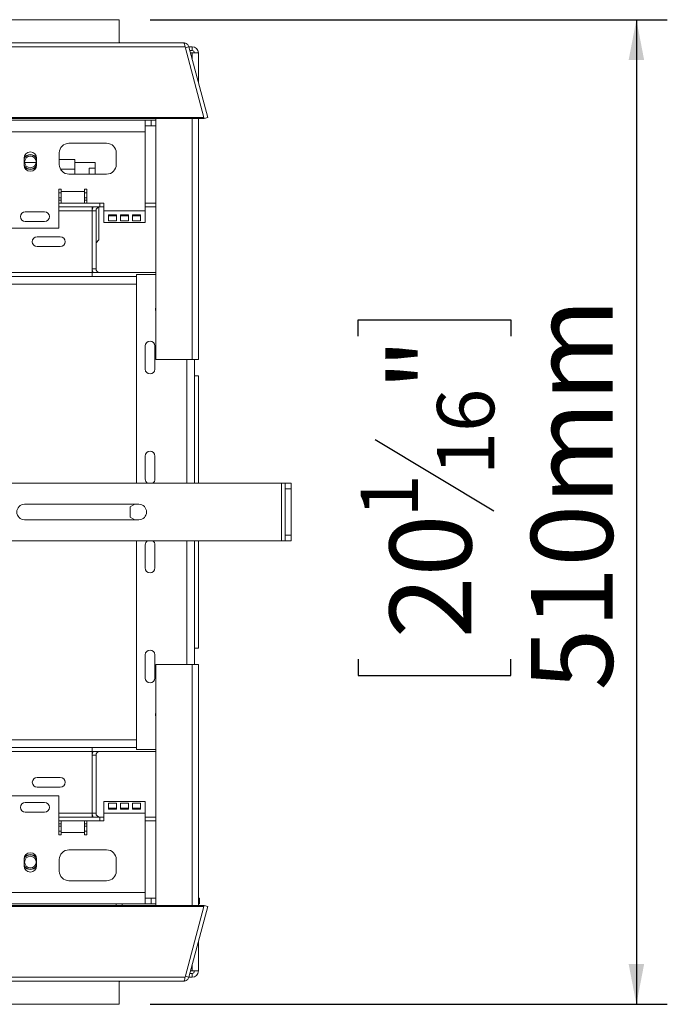
# Model space of a CAD drawing. Units: millimetres. Extents: x 105 to 4515, y 61 to 4043.
# Drawn here: x 1613 to 2032, y 512 to 1150 of the extents above; entities that cross this region are included whole.
import ezdxf

# ---------------------------------------------------------------- set-up
doc = ezdxf.new("R2010")
doc.units = ezdxf.units.MM
doc.header["$LTSCALE"] = 20
doc.layers.add('FORMAT', color=7, linetype='Continuous')
doc.styles.add('SLDTEXTSTYLE1', font='TXT', dxfattribs={"width": 0.75})
doc.dimstyles.new('SLDDIMSTYLE0', dxfattribs={"dimtxt": 52.916667, "dimasz": 26, "dimexe": 0, "dimexo": 0.0625, "dimgap": 13.229167, "dimtad": 1, "dimdec": 0, "dimlfac": 0.8, "dimrnd": 1e-09, "dimzin": 12, "dimdsep": 46, "dimtxsty": 'SLDTEXTSTYLE1', "dimsah": 1, "dimcen": 0.09, "dimadec": 0, "dimazin": 3, "dimtfac": 1, "dimtdec": 0, "dimtofl": 0, "dimtmove": 0, "dimatfit": 3, "dimfxl": 0, "dimfrac": 2, "dimtolj": 1, "dimtzin": 12, "dimarcsym": 0})

# ---------------------------------------------------------------- blocks, each defined once
blk = doc.blocks.new('_D_7')
at = {"layer": 'FORMAT'}
for p, q in [((1697.31, 1149.86), (2032.08, 1149.86)), ((2012.08, 1149.86), (2012.08, 512.36)), ((1832.02, 944.89), (1832.02, 955.62)), ((1832.02, 955.62), (1930.8, 955.62)), ((1930.8, 955.62), (1930.8, 944.89)), ((1842.93, 877.98), (1919.89, 831.8)), ((1832.02, 735.91), (1832.02, 725.17)), ((1930.8, 725.17), (1930.8, 735.91)), ((1832.02, 725.17), (1930.8, 725.17)), ((1697.31, 512.36), (2032.08, 512.36))]:
    blk.add_line(p, q, dxfattribs=at)
for points in [[(2012.08, 1149.86), (2007.08, 1123.86), (2017.08, 1123.86)], [(2012.08, 512.36), (2017.08, 538.36), (2007.08, 538.36)]]:
    blk.add_solid(points, dxfattribs=at)
at = {"layer": 'FORMAT', "attachment_point": 1, "rotation": 90, "style": 'SLDTEXTSTYLE1'}
for s, insert, char_height in [('510mm', (1943.87, 715.6), 52.917), ('"', (1852.37, 909.63), 52.92), ('16', (1883.05, 854.89), 37.042), ('1', (1833.66, 827.52), 37.04), ('20', (1852.37, 749.32), 52.917)]:
    blk.add_mtext(s, dxfattribs=dict(at, insert=insert, char_height=char_height))

msp = doc.modelspace()

# ---------------------------------------------------------------- linework, layer by layer
at = {"color": 7, "linetype": 'Continuous', "lineweight": 15}
for p, q in [((987.31, 1149.86), (1677.31, 1149.86)), ((1677.31, 1149.86), (1677.31, 1134.86)), ((945.58, 1134.86), (1719.05, 1134.86)), ((1719.92, 1132.27), (944.7, 1132.27)), ((1719.92, 1132.27), (1732.17, 1086.57)), ((1722.43, 1132.27), (1720.01, 1131.62)), ((1722.38, 1132.36), (1724.5, 1132.36)), ((1722.43, 1132.27), (1734.67, 1086.57)), ((1723.07, 1129.86), (1724.5, 1129.86)), ((1724.5, 1129.86), (1724.5, 1132.36)), ((1724.5, 1128.3), (1723.49, 1128.3)), ((1724.5, 1128.3), (1726.06, 1128.3)), ((1726.06, 1128.3), (1728.56, 1128.3)), ((1728.56, 1128.3), (1728.56, 1109.37)), ((1732.17, 1086.57), (932.46, 1086.57)), ((1732.17, 1085.92), (932.46, 1085.92)), ((1607.31, 1084.86), (1621.16, 1084.86)), ((1630.96, 1084.86), (1694.19, 1084.86)), ((1694.19, 1084.86), (1694.19, 1077.36)), ((1697.94, 1084.86), (1694.19, 1084.86)), ((1697.94, 1081.11), (1697.94, 1084.86)), ((1701.06, 1084.86), (1697.94, 1084.86)), ((1701.06, 1085.92), (1701.06, 929.86)), ((1728.56, 1085.92), (1728.56, 929.86)), ((1732.17, 1086.57), (1732.17, 1085.92)), ((1732.17, 1086.25), (1732.26, 1085.92)), ((1734.67, 1086.57), (1732.26, 1085.92)), ((1694.19, 1081.11), (1697.94, 1081.11)), ((1701.06, 1081.11), (1697.94, 1081.11)), ((1607.31, 1077.36), (1694.19, 1077.36)), ((1694.19, 1026.11), (1694.19, 1077.36)), ((1669.19, 1069.86), (1644.81, 1069.86)), ((1615.75, 1060.18), (1615.75, 1055.8)), ((1623.88, 1055.8), (1623.88, 1060.18)), ((1638.56, 1063.61), (1638.56, 1056.11)), ((1648.56, 1059.24), (1638.56, 1059.24)), ((1648.56, 1059.24), (1648.56, 1052.99)), ((1675.44, 1056.11), (1675.44, 1063.61)), ((1623.54, 1057.36), (1616.08, 1057.36)), ((1661.69, 1057.36), (1648.56, 1057.36)), ((1648.56, 1052.99), (1648.56, 1049.86)), ((1657.94, 1053.69), (1657.94, 1049.86)), ((1657.94, 1053.69), (1661.69, 1053.69)), ((1661.69, 1057.36), (1661.69, 1053.69)), ((1661.69, 1053.69), (1661.69, 1049.86)), ((1644.81, 1049.86), (1669.19, 1049.86)), ((1639.81, 1040.19), (1638.23, 1040.19)), ((1638.23, 1040.19), (1638.23, 1014.86)), ((1639.81, 1038.61), (1639.81, 1040.19)), ((1656.39, 1040.19), (1654.81, 1040.19)), ((1654.81, 1040.19), (1654.81, 1038.61)), ((1656.39, 1031.11), (1656.39, 1040.19)), ((1638.23, 1032.99), (1639.81, 1032.99)), ((1639.81, 1038.61), (1654.81, 1038.61)), ((1639.81, 1031.11), (1639.81, 1038.61)), ((1654.81, 1038.61), (1654.81, 1031.11)), ((1654.81, 1032.99), (1656.39, 1032.99)), ((1638.23, 1031.11), (1656.39, 1031.11)), ((1638.23, 1028.61), (1664.81, 1028.61)), ((1656.39, 1031.11), (1667.31, 1031.11)), ((1659.81, 1026.11), (1659.81, 1028.61)), ((1664.19, 1028.54), (1664.19, 1021.11)), ((1664.81, 1028.61), (1664.81, 1031.11)), ((1667.31, 1028.61), (1664.81, 1028.61)), ((1667.31, 1031.11), (1667.31, 1026.11)), ((1701.06, 1031.11), (1694.19, 1031.11)), ((1701.06, 1028.61), (1694.19, 1028.61)), ((1629.02, 1025.49), (1616.52, 1025.49)), ((1662.31, 1026.11), (1659.81, 1026.11)), ((1659.81, 986.11), (1659.81, 1026.11)), ((1662.31, 988.61), (1662.31, 1026.11)), ((1664.19, 1021.11), (1664.19, 1007.36)), ((1667.31, 1026.11), (1694.19, 1026.11)), ((1667.31, 1018.61), (1667.31, 1026.11)), ((1675.65, 1023.61), (1670.44, 1023.61)), ((1670.44, 1023.61), (1670.44, 1019.62)), ((1675.65, 1022.87), (1670.44, 1022.87)), ((1675.65, 1019.62), (1675.65, 1023.61)), ((1683.35, 1023.61), (1678.15, 1023.61)), ((1678.15, 1023.61), (1678.15, 1019.62)), ((1683.35, 1022.87), (1678.15, 1022.87)), ((1683.35, 1019.62), (1683.35, 1023.61)), ((1691.06, 1023.61), (1685.85, 1023.61)), ((1685.85, 1023.61), (1685.85, 1019.62)), ((1691.06, 1022.87), (1685.85, 1022.87)), ((1691.06, 1019.62), (1691.06, 1023.61)), ((1694.19, 1026.11), (1694.19, 1018.61)), ((1607.31, 1014.86), (1638.23, 1014.86)), ((1616.52, 1019.24), (1629.02, 1019.24)), ((1667.31, 1018.61), (1694.19, 1018.61)), ((1675.65, 1019.62), (1670.44, 1019.62)), ((1683.35, 1019.62), (1678.15, 1019.62)), ((1691.06, 1019.62), (1685.85, 1019.62)), ((1624.19, 1009.24), (1639.19, 1009.24)), ((1662.31, 1005.49), (1664.19, 1007.36)), ((1639.19, 1002.99), (1624.19, 1002.99)), ((1662.31, 988.61), (1659.81, 988.61)), ((1004.81, 986.11), (1659.81, 986.11)), ((1346.13, 983.61), (1659.81, 983.61)), ((1659.81, 983.61), (1659.81, 986.11)), ((1701.06, 986.11), (1659.81, 986.11)), ((1688.56, 983.61), (1659.81, 983.61)), ((1688.56, 984.86), (1688.56, 849.86)), ((1701.06, 984.86), (1688.56, 984.86)), ((1694.19, 923.61), (1694.19, 938.61)), ((1700.44, 938.61), (1700.44, 923.61)), ((1701.06, 929.86), (1724.5, 929.86)), ((1728.56, 929.86), (1724.5, 929.86)), ((1726.06, 929.86), (1726.06, 849.86)), ((1726.06, 919.24), (1728.56, 919.24)), ((1728.56, 919.24), (1728.56, 849.86)), ((1694.19, 852.36), (1694.19, 867.36)), ((1700.44, 867.36), (1700.44, 852.36)), ((1604.81, 849.86), (1782.31, 849.86)), ((1782.31, 849.86), (1782.31, 812.36)), ((1782.31, 849.86), (1784.81, 849.86)), ((1784.81, 849.86), (1788.56, 849.86)), ((1784.81, 846.11), (1784.81, 849.86)), ((1788.56, 849.86), (1788.56, 846.11)), ((1788.56, 846.11), (1784.81, 846.11)), ((1784.81, 846.11), (1784.81, 816.11)), ((1788.56, 846.11), (1788.56, 816.11)), ((1616.06, 836.11), (1690.06, 836.11)), ((1687.35, 836.11), (1684.38, 834.4)), ((1684.38, 834.4), (1684.38, 827.83)), ((1690.06, 826.11), (1616.06, 826.11)), ((1684.38, 827.83), (1687.35, 826.11)), ((1784.81, 816.11), (1788.56, 816.11)), ((1784.81, 812.36), (1784.81, 816.11)), ((1788.56, 816.11), (1788.56, 812.36)), ((1604.81, 812.36), (1782.31, 812.36)), ((1688.56, 812.36), (1688.56, 677.36)), ((1694.19, 794.86), (1694.19, 809.86)), ((1700.44, 809.86), (1700.44, 794.86)), ((1726.06, 812.36), (1726.06, 732.36)), ((1728.56, 812.36), (1728.56, 742.99)), ((1782.31, 812.36), (1784.81, 812.36)), ((1788.56, 812.36), (1784.81, 812.36)), ((1726.06, 742.99), (1728.56, 742.99)), ((1694.19, 723.61), (1694.19, 738.61)), ((1700.44, 738.61), (1700.44, 723.61)), ((1701.06, 732.36), (1701.06, 576.31)), ((1724.5, 732.36), (1701.06, 732.36)), ((1724.5, 732.36), (1728.56, 732.36)), ((1728.56, 732.36), (1728.56, 576.31)), ((1004.81, 676.11), (1659.81, 676.11)), ((1346.13, 678.61), (1659.81, 678.61)), ((1659.81, 678.61), (1659.81, 676.11)), ((1688.56, 678.61), (1659.81, 678.61)), ((1701.06, 676.11), (1659.81, 676.11)), ((1659.81, 636.11), (1659.81, 676.11)), ((1701.06, 677.36), (1688.56, 677.36)), ((1662.31, 673.61), (1659.81, 673.61)), ((1662.31, 636.11), (1662.31, 673.61)), ((1624.19, 659.24), (1639.19, 659.24)), ((1639.19, 652.99), (1624.19, 652.99)), ((1607.31, 647.36), (1638.23, 647.36)), ((1638.23, 647.36), (1638.23, 622.04)), ((1616.52, 642.99), (1629.02, 642.99)), ((1667.31, 636.11), (1667.31, 643.61)), ((1694.19, 643.61), (1667.31, 643.61)), ((1670.44, 642.61), (1675.65, 642.61)), ((1670.44, 638.61), (1670.44, 642.61)), ((1670.44, 639.36), (1675.65, 639.36)), ((1675.65, 638.61), (1670.44, 638.61)), ((1675.65, 642.61), (1675.65, 638.61)), ((1678.15, 642.61), (1683.35, 642.61)), ((1678.15, 638.61), (1678.15, 642.61)), ((1678.15, 639.36), (1683.35, 639.36)), ((1683.35, 638.61), (1678.15, 638.61)), ((1683.35, 642.61), (1683.35, 638.61)), ((1685.85, 642.61), (1691.06, 642.61)), ((1685.85, 638.61), (1685.85, 642.61)), ((1685.85, 639.36), (1691.06, 639.36)), ((1691.06, 638.61), (1685.85, 638.61)), ((1691.06, 642.61), (1691.06, 638.61)), ((1694.19, 643.61), (1694.19, 636.11)), ((1629.02, 636.74), (1616.52, 636.74)), ((1638.23, 633.61), (1664.81, 633.61)), ((1662.31, 636.11), (1659.81, 636.11)), ((1659.81, 633.61), (1659.81, 636.11)), ((1667.31, 633.61), (1664.81, 633.61)), ((1664.81, 633.61), (1664.81, 631.11)), ((1667.31, 631.11), (1667.31, 636.11)), ((1694.19, 636.11), (1667.31, 636.11)), ((1694.19, 636.11), (1694.19, 584.86)), ((1701.06, 633.61), (1694.19, 633.61)), ((1638.23, 631.11), (1656.39, 631.11)), ((1638.23, 629.24), (1639.81, 629.24)), ((1639.81, 623.61), (1639.81, 631.11)), ((1654.81, 631.11), (1654.81, 623.61)), ((1654.81, 629.24), (1656.39, 629.24)), ((1656.39, 622.04), (1656.39, 631.11)), ((1656.39, 631.11), (1667.31, 631.11)), ((1701.06, 631.11), (1694.19, 631.11)), ((1638.23, 622.04), (1639.81, 622.04)), ((1639.81, 622.04), (1639.81, 623.61)), ((1654.81, 623.61), (1639.81, 623.61)), ((1654.81, 623.61), (1654.81, 622.04)), ((1654.81, 622.04), (1656.39, 622.04)), ((1644.81, 612.36), (1669.19, 612.36)), ((1615.75, 602.05), (1615.75, 606.43)), ((1623.88, 606.43), (1623.88, 602.05)), ((1638.56, 598.61), (1638.56, 606.11)), ((1675.44, 606.11), (1675.44, 598.61)), ((1669.19, 592.36), (1644.81, 592.36)), ((1694.19, 584.86), (1607.31, 584.86)), ((1694.19, 584.86), (1694.19, 577.36)), ((1694.19, 581.11), (1697.94, 581.11)), ((1697.94, 581.11), (1697.94, 577.36)), ((1697.94, 581.11), (1701.06, 581.11)), ((1728.56, 581.11), (1729.19, 581.11)), ((1729.19, 581.11), (1729.19, 577.36)), ((932.46, 576.31), (1732.17, 576.31)), ((932.46, 575.66), (1732.17, 575.66)), ((1621.16, 577.36), (1607.31, 577.36)), ((1694.19, 577.36), (1630.96, 577.36)), ((1679.19, 577.36), (1679.19, 576.31)), ((1697.94, 577.36), (1694.19, 577.36)), ((1697.94, 577.36), (1701.06, 577.36)), ((1719.92, 529.96), (1732.17, 575.66)), ((1722.43, 529.96), (1734.67, 575.66)), ((1729.19, 577.36), (1728.56, 577.36)), ((1732.17, 575.66), (1732.17, 576.31)), ((1732.17, 575.98), (1732.26, 576.31)), ((1734.67, 575.66), (1732.26, 576.31)), ((1728.56, 552.86), (1728.56, 533.93)), ((944.7, 529.96), (1719.92, 529.96)), ((1722.43, 529.96), (1720.01, 530.61)), ((1724.5, 529.86), (1722.38, 529.86)), ((1724.5, 532.36), (1723.07, 532.36)), ((1723.49, 533.93), (1724.5, 533.93)), ((1726.06, 533.93), (1724.5, 533.93)), ((1724.5, 532.36), (1724.5, 529.86)), ((1726.06, 533.93), (1728.56, 533.93)), ((1719.05, 527.36), (945.58, 527.36)), ((1677.31, 527.36), (1677.31, 512.36)), ((1677.31, 512.36), (987.31, 512.36))]:
    msp.add_line(p, q, dxfattribs=at)
at = {"color": 8, "linetype": 'Continuous', "lineweight": 15}
for p, q in [((1724.5, 1128.3), (1724.5, 1124.53)), ((1724.5, 1085.92), (1724.5, 929.86)), ((1648.56, 1052.99), (1639.4, 1052.99)), ((1638.23, 1037.68), (1639.81, 1037.68)), ((1638.23, 1034.55), (1639.81, 1034.55)), ((1654.81, 1037.68), (1656.39, 1037.68)), ((1654.81, 1034.55), (1656.39, 1034.55)), ((1659.81, 1026.75), (1659.85, 1026.75)), ((1638.23, 1026.11), (1659.81, 1026.11)), ((1659.81, 988.54), (1659.81, 988.54)), ((1373.43, 978.61), (1688.56, 978.61)), ((1721.06, 929.86), (1721.06, 849.86)), ((1721.06, 812.36), (1721.06, 732.36)), ((1724.5, 732.36), (1724.5, 576.31)), ((1373.43, 683.61), (1688.56, 683.61)), ((1638.23, 636.11), (1659.81, 636.11)), ((1639.81, 627.68), (1638.23, 627.68)), ((1656.39, 627.68), (1654.81, 627.68)), ((1639.81, 624.55), (1638.23, 624.55)), ((1656.39, 624.55), (1654.81, 624.55)), ((1675.44, 576.31), (1675.44, 577.36)), ((1724.5, 537.7), (1724.5, 533.93))]:
    msp.add_line(p, q, dxfattribs=at)
at = {"color": 7, "linetype": 'Continuous', "lineweight": 15, "flags": 128}
for points in [[(1701.06, 963.16), (1700.94, 962.36), (1701.06, 961.56)], [(1701.06, 700.66), (1700.94, 699.86), (1701.06, 699.06)]]:
    msp.add_lwpolyline(points, dxfattribs=at)
at = {"color": 7, "linetype": 'Continuous', "lineweight": 15}
for centre in [(1619.81, 1057.74), (1619.81, 604.49)]:
    msp.add_circle(centre, 3.75, dxfattribs=at)
for centre, radius, start, end in [((1678.31, 1135.86), 1, 180, 270), ((1724.5, 1128.3), 4.06, 0, 90), ((1724.5, 1128.3), 1.56, 360, 90), ((1644.81, 1063.61), 6.25, 90, 180), ((1669.19, 1063.61), 6.25, 0, 90), ((1619.81, 1060.18), 4.06, 0, 180), ((1619.81, 1057.74), 4.64, 28.80103, 151.19897), ((1619.81, 1057.74), 4.87, 33.74899, 146.25101), ((1619.81, 1055.8), 4.06, 180, 0), ((1619.81, 1057.74), 4.64, 209.12035, 270), ((1619.81, 1057.74), 4.88, 215.67075, 324.32925), ((1619.81, 1057.74), 4.64, 270, 330.87965), ((1644.81, 1056.11), 6.25, 180, 270), ((1669.19, 1056.11), 6.25, 270, 0), ((1664.81, 1026.11), 5, 150, 180), ((1664.81, 1026.11), 2.5, 90, 180), ((1616.52, 1022.36), 3.12, 90, 270), ((1629.02, 1022.36), 3.12, 270, 90), ((1624.19, 1006.11), 3.13, 90, 270), ((1639.19, 1006.11), 3.13, 270, 90), ((1664.81, 988.61), 5, 180, 210), ((1664.81, 988.61), 2.5, 180, 270), ((1703.56, 962.36), 2.75, 155.38002, 204.61998), ((1697.31, 938.61), 3.12, 0, 180), ((1697.31, 923.61), 3.12, 180, 360), ((1697.31, 867.36), 3.12, 0, 180), ((1697.31, 852.36), 3.13, 180, 233.1301), ((1697.31, 852.36), 3.12, 306.8699, 0), ((1616.06, 831.11), 5, 90, 270), ((1690.06, 831.11), 5, 270, 90), ((1697.31, 809.86), 3.13, 126.8699, 180), ((1697.31, 809.86), 3.13, 0, 53.1301), ((1697.31, 794.86), 3.13, 180, 360), ((1697.31, 738.61), 3.12, 0, 180), ((1697.31, 723.61), 3.12, 180, 0), ((1703.56, 699.86), 2.75, 155.38002, 204.61998), ((1664.81, 673.61), 5, 150, 180), ((1664.81, 673.61), 2.5, 90, 180), ((1624.19, 656.11), 3.12, 90, 270), ((1639.19, 656.11), 3.12, 270, 90), ((1616.52, 639.86), 3.12, 90, 270), ((1629.02, 639.86), 3.12, 270, 90), ((1664.81, 636.11), 5, 180, 210), ((1664.81, 636.11), 2.5, 180, 270), ((1644.81, 606.11), 6.25, 90, 180), ((1669.19, 606.11), 6.25, 0, 90), ((1619.81, 606.43), 4.06, 0, 180), ((1619.81, 604.49), 4.64, 90, 150.87965), ((1619.81, 604.49), 4.88, 35.67075, 144.32925), ((1619.81, 604.49), 4.64, 29.12035, 90), ((1619.81, 604.49), 4.64, 208.80103, 331.19897), ((1619.81, 602.05), 4.06, 180, 0), ((1619.81, 604.49), 4.88, 213.74899, 326.25101), ((1644.81, 598.61), 6.25, 180, 270), ((1669.19, 598.61), 6.25, 270, 0), ((1724.5, 533.93), 4.06, 270, 360), ((1724.5, 533.93), 1.56, 270, 360), ((1678.31, 526.36), 1, 90, 180)]:
    msp.add_arc(centre, radius, start, end, dxfattribs=at)
for points, knots in [([(1719.92, 1132.27), (1719.87, 1132.67), (1719.75, 1133.44), (1719.53, 1134.29), (1719.29, 1134.78), (1719.12, 1134.84), (1719.05, 1134.86)], [0, 0, 0, 0, 0.2753906, 0.5318206, 0.7917495, 1, 1, 1, 1]), ([(1719.05, 1134.86), (1719.45, 1134.82), (1720.24, 1134.74), (1721.27, 1134.14), (1722.05, 1133.3), (1722.3, 1132.61), (1722.43, 1132.27)], [0, 0, 0, 0, 0.267828, 0.523621, 0.767595, 1, 1, 1, 1]), ([(1621.16, 1084.86), (1622.39, 1084.84), (1624.95, 1084.78), (1628.4, 1084.83), (1630.33, 1084.86), (1630.96, 1084.86)], [0, 0, 0, 0, 0.382511, 0.79984, 1, 1, 1, 1]), ([(1630.96, 577.36), (1629.74, 577.39), (1627.18, 577.45), (1623.73, 577.4), (1621.79, 577.37), (1621.16, 577.36)], [0, 0, 0, 0, 0.382511, 0.79984, 1, 1, 1, 1]), ([(1719.05, 527.36), (1719.16, 527.41), (1719.38, 527.49), (1719.63, 528.15), (1719.82, 529.01), (1719.89, 529.68), (1719.92, 529.96)], [0, 0, 0, 0, 0.277579, 0.545454, 0.807407, 1, 1, 1, 1]), ([(1722.43, 529.96), (1722.3, 529.62), (1722.05, 528.92), (1721.27, 528.09), (1720.24, 527.48), (1719.45, 527.4), (1719.05, 527.36)], [0, 0, 0, 0, 0.23335, 0.477642, 0.733121, 1, 1, 1, 1])]:
    msp.add_open_spline(points, degree=3, knots=knots, dxfattribs=at)

# ---------------------------------------------------------------- dimensions: what is measured, and where the dimension line sits
at = {"layer": 'FORMAT'}
dim = msp.add_linear_dim(base=(2012.08, 512.36), p1=(1677.31, 1149.86), p2=(1677.31, 512.36), angle=90, dimstyle='SLDDIMSTYLE0', dxfattribs=at)
dim.commit()
dim.dimension.update_dxf_attribs({"geometry": '_D_7', "text_midpoint": (2012.08, 840.4), "dimtype": 160})

doc.saveas('drawing.dxf')
